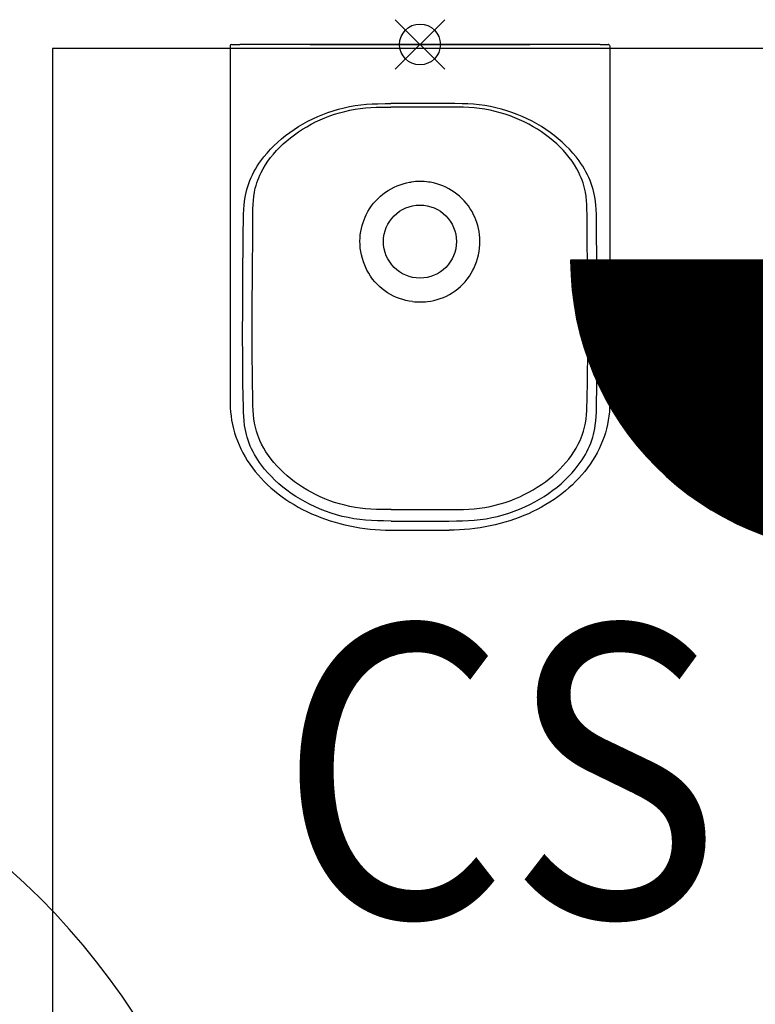
# Model space of a CAD drawing. Extents: x -5680 to 74317, y -900 to 65572.
# Drawn here: x 3622 to 4127, y 25990 to 26665 of the extents above; entities that cross this region are included whole.
import ezdxf

# ---------------------------------------------------------------- set-up
doc = ezdxf.new("R2010")
doc.units = 0
for name, color, linetype in [('L59', 11, 'CONTINUOUS'), ('L75', 8, 'CONTINUOUS'), ('NOT-REVIS', 3, 'CONTINUOUS'), ('POW-OUTLET', 6, 'CONTINUOUS'), ('SYM-050', 6, 'CONTINUOUS'), ('SYM-ATT', 2, 'CONTINUOUS'), ('SYM-FILL', 133, 'CONTINUOUS'), ('SYM-TEXT', 7, 'CONTINUOUS'), ('X-XREF', 7, 'CONTINUOUS')]:
    doc.layers.add(name, color=color, linetype=linetype)
doc.styles.add('EDG', font='edg.shx', dxfattribs={"width": 0.9})

# ---------------------------------------------------------------- blocks, each defined once
blk = doc.blocks.new('X-3031-HOME-F')
at = {"layer": 'L59'}
for p, q in [((3879.77, 26630.75), (3913.71, 26664.69)), ((3879.77, 26664.69), (3913.71, 26630.75)), ((3766.74, 26646.72), (3766.74, 26401.86)), ((4020.24, 26647.72), (3773.24, 26647.72)), ((3821.51, 26647.72), (3971.98, 26647.72)), ((4026.74, 26646.72), (4026.74, 26401.86)), ((3837.31, 26602.36), (3840.98, 26603.42)), ((3840.98, 26603.42), (3844.72, 26604.36)), ((3844.72, 26604.36), (3848.52, 26605.16)), ((3845.17, 26601.89), (3848.7, 26602.67)), ((3848.52, 26605.16), (3852.36, 26605.82)), ((3848.7, 26602.67), (3852.27, 26603.33)), ((3852.27, 26603.33), (3855.88, 26603.85)), ((3852.36, 26605.82), (3856.22, 26606.33)), ((3855.88, 26603.85), (3859.51, 26604.24)), ((3856.22, 26606.33), (3860.09, 26606.72)), ((3859.51, 26604.24), (3863.15, 26604.52)), ((3860.09, 26606.72), (3863.94, 26606.97)), ((3863.15, 26604.52), (3866.81, 26604.69)), ((3863.94, 26606.97), (3867.8, 26607.13)), ((3866.81, 26604.69), (3871.75, 26604.8)), ((3867.8, 26607.13), (3872.92, 26607.21)), ((3871.75, 26604.8), (3876.79, 26604.82)), ((3872.92, 26607.21), (3876.79, 26607.22)), ((3921.74, 26604.8), (3916.69, 26604.82)), ((3920.56, 26607.21), (3916.7, 26607.22)), ((3925.69, 26607.13), (3920.56, 26607.21)), ((3926.67, 26604.69), (3921.74, 26604.8)), ((3929.54, 26606.97), (3925.69, 26607.13)), ((3930.33, 26604.52), (3926.67, 26604.69)), ((3933.4, 26606.72), (3929.54, 26606.97)), ((3933.97, 26604.24), (3930.33, 26604.52)), ((3937.26, 26606.33), (3933.4, 26606.72)), ((3937.6, 26603.85), (3933.97, 26604.24)), ((3941.13, 26605.82), (3937.26, 26606.33)), ((3941.21, 26603.33), (3937.6, 26603.85)), ((3944.97, 26605.16), (3941.13, 26605.82)), ((3944.79, 26602.67), (3941.21, 26603.33)), ((3948.32, 26601.89), (3944.79, 26602.67)), ((3948.77, 26604.36), (3944.97, 26605.16)), ((3952.51, 26603.42), (3948.77, 26604.36)), ((3956.18, 26602.36), (3952.51, 26603.42)), ((3819.96, 26595.16), (3823.28, 26596.83)), ((3823.28, 26596.83), (3826.69, 26598.39)), ((3825.27, 26594.68), (3828.43, 26596.17)), ((3826.69, 26598.39), (3830.17, 26599.84)), ((3828.43, 26596.17), (3831.66, 26597.55)), ((3830.17, 26599.84), (3833.7, 26601.16)), ((3831.66, 26597.55), (3834.95, 26598.81)), ((3833.7, 26601.16), (3837.31, 26602.36)), ((3834.95, 26598.81), (3838.29, 26599.96)), ((3838.29, 26599.96), (3841.7, 26600.99)), ((3841.7, 26600.99), (3845.17, 26601.89)), ((3951.79, 26600.99), (3948.32, 26601.89)), ((3955.19, 26599.96), (3951.79, 26600.99)), ((3958.54, 26598.81), (3955.19, 26599.96)), ((3959.78, 26601.16), (3956.18, 26602.36)), ((3961.82, 26597.55), (3958.54, 26598.81)), ((3963.32, 26599.84), (3959.78, 26601.16)), ((3965.05, 26596.17), (3961.82, 26597.55)), ((3966.79, 26598.39), (3963.32, 26599.84)), ((3968.22, 26594.68), (3965.05, 26596.17)), ((3970.2, 26596.83), (3966.79, 26598.39)), ((3973.53, 26595.16), (3970.2, 26596.83)), ((3807.56, 26587.49), (3810.51, 26589.54)), ((3810.51, 26589.54), (3813.56, 26591.51)), ((3813.42, 26587.78), (3816.24, 26589.63)), ((3813.56, 26591.51), (3816.71, 26593.38)), ((3816.24, 26589.63), (3819.17, 26591.41)), ((3816.71, 26593.38), (3819.96, 26595.16)), ((3819.17, 26591.41), (3822.17, 26593.09)), ((3822.17, 26593.09), (3825.27, 26594.68)), ((3971.31, 26593.09), (3968.22, 26594.68)), ((3974.32, 26591.41), (3971.31, 26593.09)), ((3976.77, 26593.38), (3973.53, 26595.16)), ((3977.24, 26589.63), (3974.32, 26591.41)), ((3979.92, 26591.51), (3976.77, 26593.38)), ((3980.07, 26587.78), (3977.24, 26589.63)), ((3982.97, 26589.54), (3979.92, 26591.51)), ((3985.93, 26587.49), (3982.97, 26589.54)), ((3799.29, 26580.81), (3801.95, 26583.12)), ((3801.95, 26583.12), (3804.7, 26585.35)), ((3804.7, 26585.35), (3807.56, 26587.49)), ((3805.5, 26581.74), (3808.04, 26583.83)), ((3808.04, 26583.83), (3810.68, 26585.84)), ((3810.68, 26585.84), (3813.42, 26587.78)), ((3982.8, 26585.84), (3980.07, 26587.78)), ((3985.44, 26583.83), (3982.8, 26585.84)), ((3987.98, 26581.74), (3985.44, 26583.83)), ((3988.78, 26585.35), (3985.93, 26587.49)), ((3991.54, 26583.12), (3988.78, 26585.35)), ((3994.2, 26580.81), (3991.54, 26583.12)), ((3791.97, 26573.36), (3794.29, 26575.92)), ((3794.29, 26575.92), (3796.74, 26578.41)), ((3796.74, 26578.41), (3799.29, 26580.81)), ((3798.49, 26575.03), (3800.72, 26577.34)), ((3800.72, 26577.34), (3803.06, 26579.58)), ((3803.06, 26579.58), (3805.5, 26581.74)), ((3990.43, 26579.58), (3987.98, 26581.74)), ((3992.77, 26577.34), (3990.43, 26579.58)), ((3995, 26575.03), (3992.77, 26577.34)), ((3996.75, 26578.41), (3994.2, 26580.81)), ((3999.19, 26575.92), (3996.75, 26578.41)), ((4001.51, 26573.36), (3999.19, 26575.92)), ((3787.73, 26568.01), (3789.78, 26570.72)), ((3789.78, 26570.72), (3791.97, 26573.36)), ((3792.56, 26567.74), (3794.4, 26570.22)), ((3794.4, 26570.22), (3796.38, 26572.65)), ((3796.38, 26572.65), (3798.49, 26575.03)), ((3997.1, 26572.65), (3995, 26575.03)), ((3999.08, 26570.22), (3997.1, 26572.65)), ((4000.92, 26567.74), (3999.08, 26570.22)), ((4003.7, 26570.72), (4001.51, 26573.36)), ((4005.76, 26568.01), (4003.7, 26570.72)), ((3782.99, 26560.45), (3784.07, 26562.38)), ((3784.07, 26562.38), (3785.22, 26564.29)), ((3785.22, 26564.29), (3786.44, 26566.16)), ((3786.44, 26566.16), (3787.73, 26568.01)), ((3787.92, 26560.03), (3789.32, 26562.64)), ((3789.32, 26562.64), (3790.87, 26565.21)), ((3790.87, 26565.21), (3792.56, 26567.74)), ((4002.62, 26565.21), (4000.92, 26567.74)), ((4004.17, 26562.64), (4002.62, 26565.21)), ((4005.56, 26560.03), (4004.17, 26562.64)), ((4007.04, 26566.16), (4005.76, 26568.01)), ((4008.27, 26564.29), (4007.04, 26566.16)), ((4009.42, 26562.38), (4008.27, 26564.29)), ((4010.5, 26560.45), (4009.42, 26562.38)), ((3780.2, 26554.51), (3781.05, 26556.51)), ((3781.05, 26556.51), (3781.98, 26558.5)), ((3781.98, 26558.5), (3782.99, 26560.45)), ((3785.61, 26554.69), (3786.31, 26556.49)), ((3786.31, 26556.49), (3787.08, 26558.26)), ((3787.08, 26558.26), (3787.92, 26560.03)), ((4006.4, 26558.26), (4005.56, 26560.03)), ((4007.17, 26556.49), (4006.4, 26558.26)), ((4007.87, 26554.69), (4007.17, 26556.49)), ((4011.5, 26558.5), (4010.5, 26560.45)), ((4012.43, 26556.51), (4011.5, 26558.5)), ((4013.29, 26554.51), (4012.43, 26556.51)), ((3778.11, 26548.36), (3778.73, 26550.43)), ((3778.73, 26550.43), (3779.42, 26552.48)), ((3779.42, 26552.48), (3780.2, 26554.51)), ((3783.36, 26546.48), (3783.95, 26549.24)), ((3783.95, 26549.24), (3784.43, 26551.07)), ((3784.43, 26551.07), (3784.99, 26552.89)), ((3784.99, 26552.89), (3785.61, 26554.69)), ((3875.07, 26547.8), (3877, 26548.92)), ((3877, 26548.92), (3878.99, 26549.93)), ((3878.99, 26549.93), (3881.02, 26550.82)), ((3881.02, 26550.82), (3883.11, 26551.62)), ((3883.11, 26551.62), (3885.27, 26552.3)), ((3885.27, 26552.3), (3887.45, 26552.85)), ((3887.45, 26552.85), (3889.68, 26553.3)), ((3889.68, 26553.3), (3890.82, 26553.47)), ((3903.81, 26553.3), (3902.67, 26553.47)), ((3906.04, 26552.85), (3903.81, 26553.3)), ((3908.22, 26552.3), (3906.04, 26552.85)), ((3910.37, 26551.62), (3908.22, 26552.3)), ((3912.47, 26550.82), (3910.37, 26551.62)), ((3914.5, 26549.93), (3912.47, 26550.82)), ((3916.48, 26548.92), (3914.5, 26549.93)), ((3918.42, 26547.8), (3916.48, 26548.92)), ((4008.5, 26552.89), (4007.87, 26554.69)), ((4009.05, 26551.07), (4008.5, 26552.89)), ((4009.54, 26549.24), (4009.05, 26551.07)), ((4010.13, 26546.48), (4009.54, 26549.24)), ((4014.06, 26552.48), (4013.29, 26554.51)), ((4014.76, 26550.43), (4014.06, 26552.48)), ((4015.38, 26548.36), (4014.76, 26550.43)), ((3776.45, 26539.99), (3776.75, 26542.09)), ((3776.75, 26542.09), (3777.12, 26544.19)), ((3777.12, 26544.19), (3777.58, 26546.28)), ((3777.58, 26546.28), (3778.11, 26548.36)), ((3782.6, 26540.88), (3782.91, 26543.69)), ((3782.91, 26543.69), (3783.36, 26546.48)), ((3866.45, 26540.7), (3868.03, 26542.32)), ((3868.03, 26542.32), (3869.7, 26543.85)), ((3869.7, 26543.85), (3871.42, 26545.27)), ((3871.42, 26545.27), (3873.21, 26546.58)), ((3873.21, 26546.58), (3875.07, 26547.8)), ((3920.28, 26546.58), (3918.42, 26547.8)), ((3922.06, 26545.27), (3920.28, 26546.58)), ((3923.79, 26543.85), (3922.06, 26545.27)), ((3925.45, 26542.32), (3923.79, 26543.85)), ((3927.03, 26540.7), (3925.45, 26542.32)), ((4010.57, 26543.69), (4010.13, 26546.48)), ((4010.88, 26540.88), (4010.57, 26543.69)), ((4015.91, 26546.28), (4015.38, 26548.36)), ((4016.36, 26544.19), (4015.91, 26546.28)), ((4016.74, 26542.09), (4016.36, 26544.19)), ((4017.04, 26539.99), (4016.74, 26542.09)), ((3775.98, 26534.74), (3776.21, 26537.89)), ((3776.21, 26537.89), (3776.45, 26539.99)), ((3782.32, 26535.12), (3782.41, 26538.02)), ((3782.41, 26538.02), (3782.6, 26540.88)), ((3861.05, 26533.25), (3862.26, 26535.26)), ((3862.26, 26535.26), (3863.56, 26537.17)), ((3863.56, 26537.17), (3864.96, 26538.98)), ((3864.96, 26538.98), (3866.45, 26540.7)), ((3928.52, 26538.98), (3927.03, 26540.7)), ((3929.92, 26537.17), (3928.52, 26538.98)), ((3931.23, 26535.26), (3929.92, 26537.17)), ((3932.43, 26533.25), (3931.23, 26535.26)), ((4011.07, 26538.02), (4010.88, 26540.88)), ((4011.17, 26535.12), (4011.07, 26538.02)), ((4017.27, 26537.89), (4017.04, 26539.99)), ((4017.5, 26534.74), (4017.27, 26537.89)), ((3775.8, 26527.47), (3775.86, 26531.61)), ((3775.86, 26531.61), (3775.98, 26534.74)), ((3782.21, 26522.55), (3782.27, 26531.14)), ((3782.27, 26531.14), (3782.32, 26535.12)), ((3858.42, 26527.62), (3859.16, 26529.42)), ((3859.16, 26529.42), (3859.95, 26531.14)), ((3859.95, 26531.14), (3861.05, 26533.25)), ((3933.53, 26531.14), (3932.43, 26533.25)), ((3934.32, 26529.42), (3933.53, 26531.14)), ((3935.07, 26527.62), (3934.32, 26529.42)), ((4011.21, 26531.14), (4011.17, 26535.12)), ((4011.28, 26522.55), (4011.21, 26531.14)), ((4017.63, 26531.61), (4017.5, 26534.74)), ((4017.68, 26527.47), (4017.63, 26531.61)), ((3775.73, 26518.83), (3775.8, 26527.47)), ((3781.9, 26487.95), (3782.21, 26522.55)), ((3856.2, 26519.62), (3856.62, 26521.74)), ((3856.62, 26521.74), (3857.14, 26523.77)), ((3857.14, 26523.77), (3857.74, 26525.72)), ((3857.74, 26525.72), (3858.42, 26527.62)), ((3935.75, 26525.72), (3935.07, 26527.62)), ((3936.35, 26523.77), (3935.75, 26525.72)), ((3936.86, 26521.74), (3936.35, 26523.77)), ((3937.28, 26519.62), (3936.86, 26521.74)), ((4011.58, 26487.95), (4011.28, 26522.55)), ((4017.76, 26518.83), (4017.68, 26527.47)), ((3775.41, 26484.01), (3775.73, 26518.83)), ((3855.63, 26512.97), (3855.7, 26515.24)), ((3855.7, 26515.24), (3855.89, 26517.45)), ((3855.89, 26517.45), (3856.2, 26519.62)), ((3937.59, 26517.45), (3937.28, 26519.62)), ((3937.79, 26515.24), (3937.59, 26517.45)), ((3937.86, 26512.97), (3937.79, 26515.24)), ((4018.08, 26484.01), (4017.76, 26518.83)), ((3855.69, 26510.65), (3855.63, 26512.97)), ((3855.89, 26508.3), (3855.69, 26510.65)), ((3856.23, 26505.93), (3855.89, 26508.3)), ((3937.26, 26505.93), (3937.59, 26508.3)), ((3937.59, 26508.3), (3937.79, 26510.65)), ((3937.79, 26510.65), (3937.86, 26512.97)), ((3856.7, 26503.57), (3856.23, 26505.93)), ((3857.31, 26501.22), (3856.7, 26503.57)), ((3936.18, 26501.22), (3936.78, 26503.57)), ((3936.78, 26503.57), (3937.26, 26505.93)), ((3858.05, 26498.88), (3857.31, 26501.22)), ((3858.92, 26496.57), (3858.05, 26498.88)), ((3859.92, 26494.28), (3858.92, 26496.57)), ((3933.57, 26494.28), (3934.57, 26496.57)), ((3934.57, 26496.57), (3935.44, 26498.88)), ((3935.44, 26498.88), (3936.18, 26501.22)), ((3860.46, 26493.16), (3859.92, 26494.28)), ((3861.63, 26491.03), (3860.46, 26493.16)), ((3862.91, 26488.99), (3861.63, 26491.03)), ((3864.29, 26487.05), (3862.91, 26488.99)), ((3929.19, 26487.05), (3930.58, 26488.99)), ((3930.58, 26488.99), (3931.86, 26491.03)), ((3931.86, 26491.03), (3933.02, 26493.16)), ((3933.02, 26493.16), (3933.57, 26494.28)), ((3775.28, 26466.64), (3775.41, 26484.01)), ((3781.78, 26470.68), (3781.9, 26487.95)), ((3865.79, 26485.22), (3864.29, 26487.05)), ((3867.38, 26483.48), (3865.79, 26485.22)), ((3869.07, 26481.85), (3867.38, 26483.48)), ((3870.84, 26480.33), (3869.07, 26481.85)), ((3922.65, 26480.33), (3924.42, 26481.85)), ((3924.42, 26481.85), (3926.1, 26483.48)), ((3926.1, 26483.48), (3927.7, 26485.22)), ((3927.7, 26485.22), (3929.19, 26487.05)), ((4011.71, 26470.68), (4011.58, 26487.95)), ((4018.21, 26466.64), (4018.08, 26484.01)), ((3872.68, 26478.93), (3870.84, 26480.33)), ((3874.59, 26477.65), (3872.68, 26478.93)), ((3876.56, 26476.48), (3874.59, 26477.65)), ((3878.59, 26475.43), (3876.56, 26476.48)), ((3880.67, 26474.5), (3878.59, 26475.43)), ((3882.8, 26473.69), (3880.67, 26474.5)), ((3910.68, 26473.69), (3912.82, 26474.5)), ((3912.82, 26474.5), (3914.9, 26475.43)), ((3914.9, 26475.43), (3916.92, 26476.48)), ((3916.92, 26476.48), (3918.9, 26477.65)), ((3918.9, 26477.65), (3920.81, 26478.93)), ((3920.81, 26478.93), (3922.65, 26480.33)), ((3781.73, 26453.61), (3781.78, 26470.68)), ((3884.97, 26473), (3882.8, 26473.69)), ((3887.17, 26472.44), (3884.97, 26473)), ((3889.4, 26472.01), (3887.17, 26472.44)), ((3891.67, 26471.69), (3889.4, 26472.01)), ((3901.82, 26471.69), (3904.09, 26472.01)), ((3904.09, 26472.01), (3906.32, 26472.44)), ((3906.32, 26472.44), (3908.51, 26473)), ((3908.51, 26473), (3910.68, 26473.69)), ((4011.76, 26453.61), (4011.71, 26470.68)), ((3775.23, 26449.52), (3775.28, 26466.64)), ((4018.26, 26449.52), (4018.21, 26466.64)), ((3775.28, 26432.41), (3775.23, 26449.52)), ((3781.78, 26436.5), (3781.73, 26453.61)), ((4011.7, 26436.5), (4011.76, 26453.61)), ((4018.2, 26432.41), (4018.26, 26449.52)), ((3781.97, 26419.57), (3781.78, 26436.5)), ((4011.52, 26419.57), (4011.7, 26436.5)), ((3775.47, 26415.57), (3775.28, 26432.41)), ((4018.01, 26415.57), (4018.2, 26432.41)), ((3775.8, 26398.93), (3775.47, 26415.57)), ((3782.28, 26402.75), (3781.97, 26419.57)), ((4011.21, 26402.75), (4011.52, 26419.57)), ((4017.68, 26398.93), (4018.01, 26415.57)), ((3766.74, 26401.86), (3766.8, 26398.96)), ((3782.32, 26400.75), (3782.28, 26402.75)), ((3782.46, 26396.93), (3782.32, 26400.75)), ((4011.02, 26396.93), (4011.16, 26400.75)), ((4011.16, 26400.75), (4011.21, 26402.75)), ((4026.74, 26401.86), (4026.68, 26398.96)), ((3766.8, 26398.96), (3766.99, 26396.07)), ((3766.99, 26396.07), (3767.29, 26393.18)), ((3775.89, 26395.89), (3775.8, 26398.93)), ((3776.02, 26392.88), (3775.89, 26395.89)), ((3782.66, 26394.08), (3782.46, 26396.93)), ((3782.96, 26391.26), (3782.66, 26394.08)), ((4010.52, 26391.26), (4010.83, 26394.08)), ((4010.83, 26394.08), (4011.02, 26396.93)), ((4017.46, 26392.88), (4017.6, 26395.89)), ((4017.6, 26395.89), (4017.68, 26398.93)), ((4026.5, 26396.07), (4026.19, 26393.18)), ((4026.68, 26398.96), (4026.5, 26396.07)), ((3767.29, 26393.18), (3767.72, 26390.3)), ((3767.72, 26390.3), (3768.27, 26387.43)), ((3768.27, 26387.43), (3768.94, 26384.58)), ((3776.25, 26389.85), (3776.02, 26392.88)), ((3776.61, 26386.8), (3776.25, 26389.85)), ((3783.4, 26388.45), (3782.96, 26391.26)), ((3783.97, 26385.67), (3783.4, 26388.45)), ((4009.51, 26385.67), (4010.09, 26388.45)), ((4010.09, 26388.45), (4010.52, 26391.26)), ((4016.87, 26386.8), (4017.23, 26389.85)), ((4017.23, 26389.85), (4017.46, 26392.88)), ((4025.22, 26387.43), (4024.55, 26384.58)), ((4025.77, 26390.3), (4025.22, 26387.43)), ((4026.19, 26393.18), (4025.77, 26390.3)), ((3768.94, 26384.58), (3769.73, 26381.75)), ((3769.73, 26381.75), (3770.63, 26378.95)), ((3776.94, 26384.77), (3776.61, 26386.8)), ((3777.34, 26382.73), (3776.94, 26384.77)), ((3777.81, 26380.71), (3777.34, 26382.73)), ((3778.37, 26378.69), (3777.81, 26380.71)), ((3784.7, 26382.91), (3783.97, 26385.67)), ((3785.59, 26380.18), (3784.7, 26382.91)), ((3786.27, 26378.38), (3785.59, 26380.18)), ((4007.22, 26378.38), (4007.9, 26380.18)), ((4007.9, 26380.18), (4008.78, 26382.91)), ((4008.78, 26382.91), (4009.51, 26385.67)), ((4015.12, 26378.69), (4015.67, 26380.71)), ((4015.67, 26380.71), (4016.15, 26382.73)), ((4016.15, 26382.73), (4016.55, 26384.77)), ((4016.55, 26384.77), (4016.87, 26386.8)), ((4023.76, 26381.75), (4022.85, 26378.95)), ((4024.55, 26384.58), (4023.76, 26381.75)), ((3770.63, 26378.95), (3771.66, 26376.16)), ((3771.66, 26376.16), (3772.79, 26373.42)), ((3772.79, 26373.42), (3774.05, 26370.7)), ((3779.01, 26376.68), (3778.37, 26378.69)), ((3779.72, 26374.69), (3779.01, 26376.68)), ((3780.52, 26372.71), (3779.72, 26374.69)), ((3787.01, 26376.59), (3786.27, 26378.38)), ((3788.26, 26373.95), (3787.01, 26376.59)), ((3789.67, 26371.34), (3788.26, 26373.95)), ((4003.82, 26371.34), (4005.22, 26373.95)), ((4005.22, 26373.95), (4006.47, 26376.59)), ((4006.47, 26376.59), (4007.22, 26378.38)), ((4012.96, 26372.71), (4013.76, 26374.69)), ((4013.76, 26374.69), (4014.48, 26376.68)), ((4014.48, 26376.68), (4015.12, 26378.69)), ((4020.69, 26373.42), (4019.43, 26370.7)), ((4021.83, 26376.16), (4020.69, 26373.42)), ((4022.85, 26378.95), (4021.83, 26376.16)), ((3774.05, 26370.7), (3775.41, 26368.03)), ((3775.41, 26368.03), (3776.89, 26365.39)), ((3781.4, 26370.75), (3780.52, 26372.71)), ((3782.36, 26368.82), (3781.4, 26370.75)), ((3783.39, 26366.9), (3782.36, 26368.82)), ((3784.5, 26365.01), (3783.39, 26366.9)), ((3791.22, 26368.78), (3789.67, 26371.34)), ((3792.91, 26366.26), (3791.22, 26368.78)), ((4000.58, 26366.26), (4002.27, 26368.78)), ((4002.27, 26368.78), (4003.82, 26371.34)), ((4008.99, 26365.01), (4010.1, 26366.9)), ((4010.1, 26366.9), (4011.13, 26368.82)), ((4011.13, 26368.82), (4012.09, 26370.75)), ((4012.09, 26370.75), (4012.96, 26372.71)), ((4018.07, 26368.03), (4016.59, 26365.39)), ((4019.43, 26370.7), (4018.07, 26368.03)), ((3776.89, 26365.39), (3778.47, 26362.81)), ((3778.47, 26362.81), (3780.16, 26360.26)), ((3780.16, 26360.26), (3781.95, 26357.77)), ((3785.67, 26363.14), (3784.5, 26365.01)), ((3786.92, 26361.31), (3785.67, 26363.14)), ((3788.24, 26359.49), (3786.92, 26361.31)), ((3794.73, 26363.8), (3792.91, 26366.26)), ((3796.69, 26361.39), (3794.73, 26363.8)), ((3798.76, 26359.05), (3796.69, 26361.39)), ((3994.72, 26359.05), (3996.8, 26361.39)), ((3996.8, 26361.39), (3998.75, 26363.8)), ((3998.75, 26363.8), (4000.58, 26366.26)), ((4005.25, 26359.49), (4006.56, 26361.31)), ((4006.56, 26361.31), (4007.81, 26363.14)), ((4007.81, 26363.14), (4008.99, 26365.01)), ((4013.32, 26360.26), (4011.54, 26357.77)), ((4015.01, 26362.81), (4013.32, 26360.26)), ((4016.59, 26365.39), (4015.01, 26362.81)), ((3781.95, 26357.77), (3783.84, 26355.33)), ((3783.84, 26355.33), (3785.82, 26352.95)), ((3790.33, 26356.83), (3788.24, 26359.49)), ((3792.57, 26354.24), (3790.33, 26356.83)), ((3794.93, 26351.72), (3792.57, 26354.24)), ((3800.95, 26356.76), (3798.76, 26359.05)), ((3803.26, 26354.54), (3800.95, 26356.76)), ((3805.67, 26352.38), (3803.26, 26354.54)), ((3987.81, 26352.38), (3990.23, 26354.54)), ((3990.23, 26354.54), (3992.53, 26356.76)), ((3992.53, 26356.76), (3994.72, 26359.05)), ((3998.55, 26351.72), (4000.92, 26354.24)), ((4000.92, 26354.24), (4003.15, 26356.83)), ((4003.15, 26356.83), (4005.25, 26359.49)), ((4009.65, 26355.33), (4007.67, 26352.95)), ((4011.54, 26357.77), (4009.65, 26355.33)), ((3785.82, 26352.95), (3787.9, 26350.62)), ((3787.9, 26350.62), (3790.06, 26348.37)), ((3790.06, 26348.37), (3792.33, 26346.15)), ((3797.42, 26349.28), (3794.93, 26351.72)), ((3800.04, 26346.9), (3797.42, 26349.28)), ((3802.77, 26344.61), (3800.04, 26346.9)), ((3808.19, 26350.29), (3805.67, 26352.38)), ((3810.81, 26348.27), (3808.19, 26350.29)), ((3813.53, 26346.33), (3810.81, 26348.27)), ((3979.96, 26346.33), (3982.68, 26348.27)), ((3982.68, 26348.27), (3985.29, 26350.29)), ((3985.29, 26350.29), (3987.81, 26352.38)), ((3990.72, 26344.61), (3993.45, 26346.9)), ((3993.45, 26346.9), (3996.06, 26349.28)), ((3996.06, 26349.28), (3998.55, 26351.72)), ((4003.42, 26348.37), (4001.16, 26346.15)), ((4005.58, 26350.62), (4003.42, 26348.37)), ((4007.67, 26352.95), (4005.58, 26350.62)), ((3792.33, 26346.15), (3794.67, 26344.02)), ((3794.67, 26344.02), (3797.11, 26341.93)), ((3797.11, 26341.93), (3799.62, 26339.93)), ((3799.62, 26339.93), (3802.23, 26337.97)), ((3805.62, 26342.39), (3802.77, 26344.61)), ((3808.57, 26340.25), (3805.62, 26342.39)), ((3811.64, 26338.2), (3808.57, 26340.25)), ((3816.33, 26344.47), (3813.53, 26346.33)), ((3819.23, 26342.69), (3816.33, 26344.47)), ((3822.21, 26341), (3819.23, 26342.69)), ((3825.27, 26339.41), (3822.21, 26341)), ((3968.22, 26339.41), (3971.28, 26341)), ((3971.28, 26341), (3974.26, 26342.69)), ((3974.26, 26342.69), (3977.15, 26344.47)), ((3977.15, 26344.47), (3979.96, 26346.33)), ((3981.85, 26338.2), (3984.91, 26340.25)), ((3984.91, 26340.25), (3987.87, 26342.39)), ((3987.87, 26342.39), (3990.72, 26344.61)), ((3993.87, 26339.93), (3991.26, 26337.97)), ((3996.38, 26341.93), (3993.87, 26339.93)), ((3998.82, 26344.02), (3996.38, 26341.93)), ((4001.16, 26346.15), (3998.82, 26344.02)), ((3802.23, 26337.97), (3804.89, 26336.1)), ((3804.89, 26336.1), (3807.65, 26334.28)), ((3807.65, 26334.28), (3810.47, 26332.55)), ((3814.8, 26336.24), (3811.64, 26338.2)), ((3818.07, 26334.38), (3814.8, 26336.24)), ((3821.43, 26332.62), (3818.07, 26334.38)), ((3828.41, 26337.91), (3825.27, 26339.41)), ((3831.63, 26336.52), (3828.41, 26337.91)), ((3834.92, 26335.24), (3831.63, 26336.52)), ((3838.28, 26334.07), (3834.92, 26335.24)), ((3841.7, 26333.02), (3838.28, 26334.07)), ((3845.18, 26332.11), (3841.7, 26333.02)), ((3948.31, 26332.11), (3951.79, 26333.02)), ((3951.79, 26333.02), (3955.21, 26334.07)), ((3955.21, 26334.07), (3958.57, 26335.24)), ((3958.57, 26335.24), (3961.86, 26336.52)), ((3961.86, 26336.52), (3965.07, 26337.91)), ((3965.07, 26337.91), (3968.22, 26339.41)), ((3972.05, 26332.62), (3975.42, 26334.38)), ((3975.42, 26334.38), (3978.68, 26336.24)), ((3978.68, 26336.24), (3981.85, 26338.2)), ((3985.83, 26334.28), (3983.02, 26332.55)), ((3988.59, 26336.1), (3985.83, 26334.28)), ((3991.26, 26337.97), (3988.59, 26336.1)), ((3810.47, 26332.55), (3813.37, 26330.88)), ((3813.37, 26330.88), (3816.32, 26329.3)), ((3816.32, 26329.3), (3819.35, 26327.79)), ((3819.35, 26327.79), (3822.42, 26326.37)), ((3824.89, 26330.97), (3821.43, 26332.62)), ((3822.42, 26326.37), (3825.56, 26325.02)), ((3828.44, 26329.43), (3824.89, 26330.97)), ((3832.09, 26328), (3828.44, 26329.43)), ((3835.82, 26326.71), (3832.09, 26328)), ((3839.63, 26325.54), (3835.82, 26326.71)), ((3848.7, 26331.32), (3845.18, 26332.11)), ((3852.27, 26330.67), (3848.7, 26331.32)), ((3855.88, 26330.14), (3852.27, 26330.67)), ((3859.53, 26329.75), (3855.88, 26330.14)), ((3863.2, 26329.48), (3859.53, 26329.75)), ((3866.92, 26329.31), (3863.2, 26329.48)), ((3871.95, 26329.21), (3866.92, 26329.31)), ((3877.05, 26329.2), (3871.95, 26329.21)), ((3916.43, 26329.2), (3921.54, 26329.21)), ((3921.54, 26329.21), (3926.56, 26329.31)), ((3926.56, 26329.31), (3930.28, 26329.48)), ((3930.28, 26329.48), (3933.96, 26329.75)), ((3933.96, 26329.75), (3937.6, 26330.14)), ((3937.6, 26330.14), (3941.21, 26330.67)), ((3941.21, 26330.67), (3944.78, 26331.32)), ((3944.78, 26331.32), (3948.31, 26332.11)), ((3953.86, 26325.54), (3957.67, 26326.71)), ((3957.67, 26326.71), (3961.4, 26328)), ((3961.4, 26328), (3965.04, 26329.43)), ((3965.04, 26329.43), (3968.59, 26330.97)), ((3971.06, 26326.37), (3967.93, 26325.02)), ((3968.59, 26330.97), (3972.05, 26332.62)), ((3974.13, 26327.79), (3971.06, 26326.37)), ((3977.16, 26329.3), (3974.13, 26327.79)), ((3980.11, 26330.88), (3977.16, 26329.3)), ((3983.02, 26332.55), (3980.11, 26330.88)), ((3825.56, 26325.02), (3828.73, 26323.76)), ((3828.73, 26323.76), (3831.97, 26322.57)), ((3831.97, 26322.57), (3835.23, 26321.48)), ((3835.23, 26321.48), (3838.54, 26320.46)), ((3838.54, 26320.46), (3841.89, 26319.54)), ((3843.51, 26324.52), (3839.63, 26325.54)), ((3841.89, 26319.54), (3845.27, 26318.7)), ((3847.45, 26323.65), (3843.51, 26324.52)), ((3851.44, 26322.92), (3847.45, 26323.65)), ((3855.46, 26322.35), (3851.44, 26322.92)), ((3859.51, 26321.92), (3855.46, 26322.35)), ((3863.57, 26321.63), (3859.51, 26321.92)), ((3867.63, 26321.45), (3863.57, 26321.63)), ((3871.69, 26321.37), (3867.63, 26321.45)), ((3877.05, 26321.35), (3871.69, 26321.37)), ((3916.43, 26321.35), (3921.8, 26321.37)), ((3921.8, 26321.37), (3925.85, 26321.45)), ((3925.85, 26321.45), (3929.92, 26321.63)), ((3929.92, 26321.63), (3933.98, 26321.92)), ((3933.98, 26321.92), (3938.03, 26322.35)), ((3938.03, 26322.35), (3942.05, 26322.92)), ((3942.05, 26322.92), (3946.04, 26323.65)), ((3946.04, 26323.65), (3949.98, 26324.52)), ((3951.6, 26319.54), (3948.21, 26318.7)), ((3949.98, 26324.52), (3953.86, 26325.54)), ((3954.94, 26320.46), (3951.6, 26319.54)), ((3958.26, 26321.48), (3954.94, 26320.46)), ((3961.52, 26322.57), (3958.26, 26321.48)), ((3964.75, 26323.76), (3961.52, 26322.57)), ((3967.93, 26325.02), (3964.75, 26323.76)), ((3845.27, 26318.7), (3848.68, 26317.94)), ((3848.68, 26317.94), (3852.12, 26317.27)), ((3852.12, 26317.27), (3855.59, 26316.7)), ((3855.59, 26316.7), (3859.08, 26316.2)), ((3859.08, 26316.2), (3862.58, 26315.8)), ((3862.58, 26315.8), (3866.11, 26315.49)), ((3866.11, 26315.49), (3869.64, 26315.26)), ((3869.64, 26315.26), (3873.19, 26315.13)), ((3873.19, 26315.13), (3876.74, 26315.08)), ((3876.74, 26315.08), (3916.74, 26315.08)), ((3920.29, 26315.13), (3916.74, 26315.08)), ((3923.84, 26315.26), (3920.29, 26315.13)), ((3927.38, 26315.49), (3923.84, 26315.26)), ((3930.9, 26315.8), (3927.38, 26315.49)), ((3934.41, 26316.2), (3930.9, 26315.8)), ((3937.9, 26316.7), (3934.41, 26316.2)), ((3941.36, 26317.27), (3937.9, 26316.7)), ((3944.81, 26317.94), (3941.36, 26317.27)), ((3948.21, 26318.7), (3944.81, 26317.94))]:
    blk.add_line(p, q, dxfattribs=at)
at = {"layer": 'L59', "ltscale": 0.1375}
for p, q in [((3767.74, 26647.72), (3773.24, 26647.72)), ((4020.24, 26647.72), (4025.74, 26647.72))]:
    blk.add_line(p, q, dxfattribs=at)
at = {"layer": 'L59', "ltscale": 0.492219}
for p, q in [((3877.05, 26329.2), (3896.74, 26329.19)), ((3896.74, 26329.19), (3916.43, 26329.2))]:
    blk.add_line(p, q, dxfattribs=at)
at = {"layer": 'L59', "ltscale": 0.492246}
for p, q in [((3877.05, 26321.35), (3896.74, 26321.35)), ((3896.74, 26321.35), (3916.43, 26321.35))]:
    blk.add_line(p, q, dxfattribs=at)
at = {"layer": 'L59'}
for centre, radius in [((3896.74, 26647.72), 14), ((3896.74, 26512.72), 25)]:
    blk.add_circle(centre, radius, dxfattribs=at)
for centre, radius, start, end in [((3767.74, 26646.72), 1, 90.00001, 180), ((3821.51, 26638.72), 9, 90.00001, 90.36625), ((3971.98, 26638.72), 9, 89.63376, 90.00001), ((4025.74, 26646.72), 1, 0, 90.00001), ((3896.29, -14665.26), 41272.48, 89.999377, 90.02708), ((3896.28, -20047.27), 46652.09, 89.999431, 90.023938), ((3897.2, -20047.27), 46652.09, 89.976058, 90.000565), ((3897.19, -14665.26), 41272.48, 89.97293, 90.00062), ((3896.74, 26511.68), 42.21, 89.99893, 98.07103), ((3896.74, 26511.68), 42.21, 81.92896, 90.00107), ((3896.75, 26516.26), 44.86, 263.50351, 269.99581), ((3896.74, 26516.26), 44.86, 270.00419, 276.49649)]:
    blk.add_arc(centre, radius, start, end, dxfattribs=at)
at = {"layer": 'L75'}
for p, q in [((7155, 26645), (3645, 26645)), ((3645, 26645), (3645, 22945))]:
    blk.add_line(p, q, dxfattribs=at)
blk = doc.blocks.new('GPO-DBL')
at = {"layer": 'SYM-050', "color": 0, "linetype": 'ByBlock'}
blk.add_lwpolyline([(-200, 0), (200, 0, 1)], format="xyb", close=True, dxfattribs=at)
at = {"layer": 'SYM-FILL', "color": 133, "linetype": 'ByBlock', "const_width": 200}
blk.add_lwpolyline([(100, 0, 1), (-100, 0, 1)], format="xyb", dxfattribs=at)
at = {"layer": 'SYM-ATT', "linetype": 'ByBlock', "style": 'EDG', "width": 0.9}
for tag, p in [('EQUIP', (200, 1100)), ('TYPE', (200, 800)), ('MOUNT', (200, 500)), ('RATING', (200, 200))]:
    blk.add_attdef(tag, p, '', height=200, dxfattribs=at)
at = {"layer": 'SYM-ATT', "color": 255, "linetype": 'ByBlock', "style": 'EDG', "width": 0.9}
for tag, flags in [('CHAN', 3), ('NAME', 3), ('ID', 9)]:
    blk.add_attdef(tag, (0, 0), '', height=200, dxfattribs=dict(at, flags=flags))
at = {"layer": 'SYM-TEXT', "color": 255, "linetype": 'ByBlock', "style": 'EDG', "width": 0.9, "flags": 3}
blk.add_attdef('TEXT', (0, 0), '', height=200, dxfattribs=at)

msp = doc.modelspace()

# ---------------------------------------------------------------- linework, layer by layer
at = {"layer": 'NOT-REVIS'}
msp.add_lwpolyline([(3408.54, 26192.26, 0.520567), (2850.51, 26158.46, 0.520567), (2850.51, 26158.46, 0.520567), (2533.45, 25706.41, 0.520567), (2533.45, 25706.41, 0.520567), (2702.55, 25178.32, 0.520567), (2702.55, 25178.32, 0.520567), (3252.12, 25110.72, 0.520567), (3252.12, 25110.72, 0.520567), (3696.01, 25440.25, 0.520567), (3696.01, 25440.25, 0.520567)], format="xyb", close=True, dxfattribs=at)

# ---------------------------------------------------------------- block references
at = {"layer": 'POW-OUTLET'}
ref = msp.add_blockref('GPO-DBL', (4200, 26500), dxfattribs=dict(at, rotation=180))
ref.add_attrib('MOUNT', 'CS', (3800, 26050), dxfattribs={"layer": 'SYM-ATT', "linetype": 'ByBlock', "height": 200, "style": 'EDG', "width": 0.9})
at = {"layer": 'X-XREF'}
msp.add_blockref('X-3031-HOME-F', (0, 0), dxfattribs=at)

doc.saveas('drawing.dxf')
